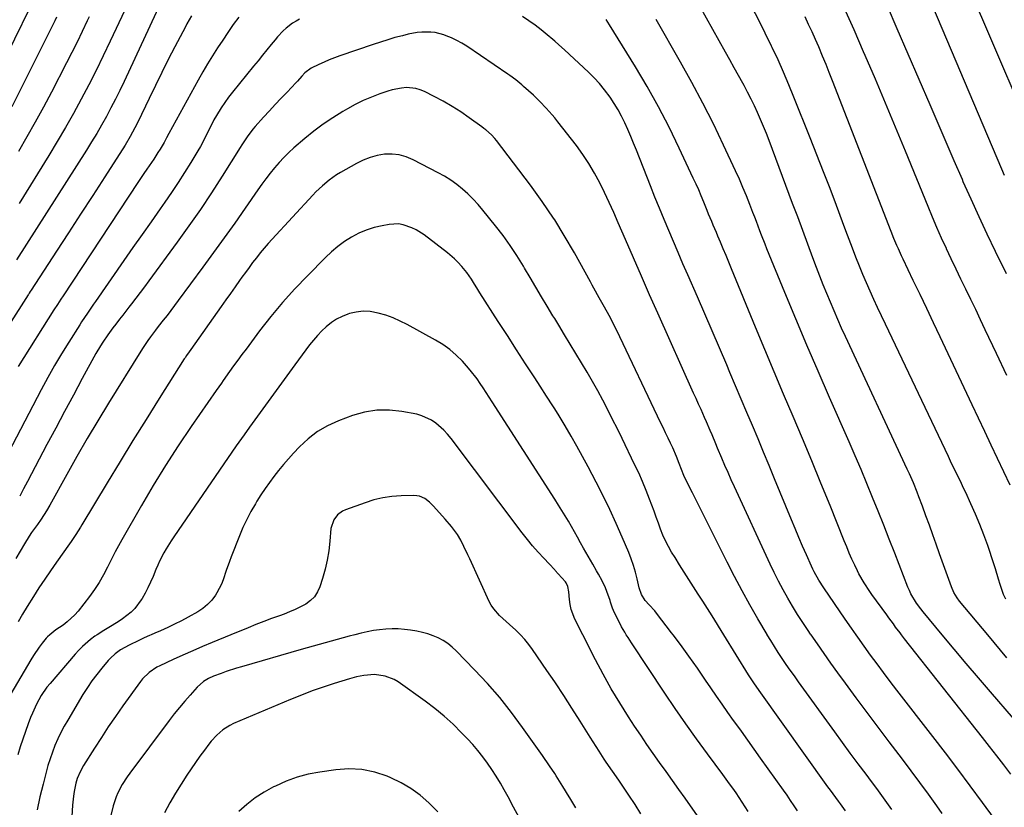
# Model space of a CAD drawing. Units: inches. Extents: x 1890287 to 1895531, y 464307 to 469608.
# Drawn here: x 1892666 to 1893113, y 466879 to 467236 of the extents above; entities that cross this region are included whole.
import ezdxf

# ---------------------------------------------------------------- set-up
doc = ezdxf.new("R2010")
doc.units = ezdxf.units.IN
doc.header["$MEASUREMENT"] = 0
doc.layers.add('7', color=7, linetype='Continuous')
doc.layers.add('8', color=7, linetype='Continuous')

msp = doc.modelspace()

# ---------------------------------------------------------------- linework, layer by layer
at = {"layer": '7', "color": 18}
for points in [[(1893114.6, 466946.67, 1958), (1893105.85, 466957.15, 1958), (1893093.08, 466972.45, 1958), (1893091.93, 466973.96, 1958), (1893090.48, 466976.39, 1958), (1893089.35, 466978.99, 1958), (1893084.02, 466993.91, 1958), (1893082.48, 466998.22, 1958), (1893080.93, 467002.53, 1958), (1893079.37, 467006.84, 1958), (1893077.82, 467011.14, 1958), (1893076.24, 467015.48, 1958), (1893074.65, 467019.73, 1958), (1893073.82, 467021.85, 1958), (1893072.1, 467026.06, 1958), (1893070.29, 467030.22, 1958), (1893069.34, 467032.29, 1958), (1893041.29, 467092.51, 1958), (1893039.51, 467096.37, 1958), (1893037.77, 467100.24, 1958), (1893036.08, 467104.14, 1958), (1893034.41, 467108.05, 1958), (1893032.8, 467111.97, 1958), (1893031.21, 467115.91, 1958), (1893029.67, 467119.87, 1958), (1893028.16, 467123.84, 1958), (1893026.51, 467128.24, 1958), (1893024.2, 467134.41, 1958), (1893021.89, 467140.59, 1958), (1893019.58, 467146.77, 1958), (1893017.27, 467152.94, 1958), (1893006.61, 467181.43, 1958), (1893005.38, 467184.63, 1958), (1893004.1, 467187.81, 1958), (1893002.76, 467190.96, 1958), (1893001.37, 467194.1, 1958), (1892999.92, 467197.2, 1958), (1892998.42, 467200.28, 1958), (1892996.85, 467203.33, 1958), (1892995.24, 467206.35, 1958), (1892994.65, 467207.41, 1958), (1892992.71, 467210.94, 1958), (1892990.76, 467214.47, 1958), (1892988.81, 467218, 1958), (1892986.85, 467221.52, 1958), (1892966.7, 467257.72, 1958)], [(1893113.56, 467165.57, 1968), (1893112.33, 467168.43, 1968), (1893074.54, 467257.34, 1968)], [(1892730.3, 467243.79, 1958), (1892713.68, 467208.23, 1958), (1892711.76, 467204.22, 1958), (1892709.8, 467200.23, 1958), (1892707.75, 467196.29, 1958), (1892705.66, 467192.37, 1958), (1892703.49, 467188.49, 1958), (1892701.26, 467184.64, 1958), (1892698.96, 467180.84, 1958), (1892696.61, 467177.07, 1958), (1892664.87, 467127.37, 1958)], [(1893114.52, 467074.83, 1964), (1893109.83, 467084.81, 1964), (1893104.78, 467095.55, 1964), (1893102.6, 467100.16, 1964), (1893100.41, 467104.76, 1964), (1893098.19, 467109.35, 1964), (1893095.95, 467113.94, 1964), (1893093.72, 467118.53, 1964), (1893091.5, 467123.12, 1964), (1893089.32, 467127.73, 1964), (1893087.16, 467132.35, 1964), (1893087.1, 467132.5, 1964), (1893084.95, 467137.22, 1964), (1893082.84, 467141.95, 1964), (1893080.8, 467146.71, 1964), (1893078.81, 467151.5, 1964), (1893068.48, 467176.7, 1964), (1893063.98, 467187.57, 1964), (1893059.45, 467198.43, 1964), (1893054.86, 467209.27, 1964), (1893050.24, 467220.09, 1964), (1893049.52, 467221.77, 1964), (1893045.15, 467231.7, 1964), (1893040.7, 467241.6, 1964)], [(1893114.47, 467120.91, 1966), (1893109.46, 467131.07, 1966), (1893105.66, 467138.93, 1966), (1893101.92, 467146.83, 1966), (1893098.31, 467154.79, 1966), (1893094.77, 467162.78, 1966), (1893094.36, 467163.72, 1966), (1893090.68, 467172.21, 1966), (1893087, 467180.7, 1966), (1893083.34, 467189.19, 1966), (1893079.67, 467197.69, 1966), (1893064.82, 467232.15, 1966), (1893060.3, 467242.44, 1966)], [(1892670.75, 467241.32, 1966), (1892650.09, 467199.58, 1966)], [(1892744.29, 467238.11, 1956), (1892742.22, 467234.34, 1956), (1892741.55, 467233.07, 1956), (1892736.78, 467223.99, 1956), (1892733.77, 467218.16, 1956), (1892730.8, 467212.31, 1956), (1892727.9, 467206.42, 1956), (1892725.05, 467200.52, 1956), (1892719.97, 467189.84, 1956), (1892718.64, 467187.16, 1956), (1892716.5, 467183.22, 1956), (1892714.17, 467179.39, 1956), (1892704.89, 467164.97, 1956), (1892699.43, 467156.51, 1956), (1892693.96, 467148.06, 1956), (1892688.48, 467139.62, 1956), (1892682.99, 467131.18, 1956), (1892671.47, 467113.52, 1956), (1892671.12, 467112.98, 1956), (1892670.59, 467112.18, 1956), (1892670.25, 467111.64, 1956), (1892670.07, 467111.37, 1956), (1892661.38, 467097.69, 1956)], [(1892683.04, 467237.39, 1964), (1892682.26, 467235.81, 1964), (1892662.68, 467196.79, 1964)], [(1892765.76, 467237.48, 1954), (1892763.28, 467234.03, 1954), (1892760.84, 467230.54, 1954), (1892758.46, 467227.02, 1954), (1892756.11, 467223.47, 1954), (1892753.83, 467219.88, 1954), (1892751.6, 467216.25, 1954), (1892749.45, 467212.58, 1954), (1892747.36, 467208.88, 1954), (1892733.97, 467184.68, 1954), (1892732.89, 467182.64, 1954), (1892731.83, 467180.6, 1954), (1892730.01, 467177.53, 1954), (1892729.08, 467176.02, 1954), (1892727.15, 467173.02, 1954), (1892726.16, 467171.54, 1954), (1892724.05, 467168.45, 1954), (1892722.69, 467166.43, 1954), (1892719.99, 467162.38, 1954), (1892686.06, 467111.01, 1954), (1892685, 467109.41, 1954), (1892683.41, 467107, 1954), (1892681.85, 467104.57, 1954), (1892665.64, 467078.95, 1954)], [(1892697.81, 467237.55, 1962), (1892696.96, 467235.73, 1962), (1892694.7, 467230.92, 1962), (1892692.39, 467226.14, 1962), (1892690.01, 467221.39, 1962), (1892687.59, 467216.66, 1962), (1892680.68, 467203.38, 1962), (1892677.07, 467196.58, 1962), (1892673.38, 467189.81, 1962), (1892669.59, 467183.11, 1962), (1892665.72, 467176.44, 1962)], [(1893112.67, 466868.48, 1952), (1893103.44, 466881.12, 1952), (1893097.9, 466888.64, 1952), (1893092.32, 466896.13, 1952), (1893086.67, 466903.58, 1952), (1893080.98, 466910.99, 1952), (1893064.66, 466932.08, 1952), (1893061.63, 466936.03, 1952), (1893058.62, 466939.99, 1952), (1893055.64, 466943.98, 1952), (1893052.68, 466947.98, 1952), (1893049.76, 466952, 1952), (1893046.87, 466956.05, 1952), (1893046.09, 466957.15, 1952), (1893044.01, 466960.13, 1952), (1893041.19, 466964.22, 1952), (1893031.47, 466978.46, 1952), (1893029.19, 466982.02, 1952), (1893027.12, 466985.71, 1952), (1893026.49, 466986.97, 1952), (1893025.9, 466988.25, 1952), (1893023.54, 466993.51, 1952), (1893021.81, 466997.44, 1952), (1893020.09, 467001.38, 1952), (1893018.42, 467005.33, 1952), (1893016.76, 467009.29, 1952), (1893009.11, 467027.89, 1952), (1893006.6, 467033.94, 1952), (1893004.09, 467039.99, 1952), (1893001.56, 467046.03, 1952), (1892999.01, 467052.06, 1952), (1892996.46, 467058.09, 1952), (1892993.9, 467064.12, 1952), (1892991.35, 467070.15, 1952), (1892988.79, 467076.18, 1952), (1892987.33, 467079.61, 1952), (1892984.03, 467087.34, 1952), (1892980.71, 467095.07, 1952), (1892977.37, 467102.79, 1952), (1892974.01, 467110.51, 1952), (1892969.62, 467120.57, 1952), (1892967.44, 467125.57, 1952), (1892965.28, 467130.58, 1952), (1892963.13, 467135.6, 1952), (1892960.99, 467140.62, 1952), (1892958.88, 467145.66, 1952), (1892956.8, 467150.7, 1952), (1892954.75, 467155.76, 1952), (1892952.74, 467160.83, 1952), (1892946.33, 467177.13, 1952), (1892945.08, 467180.24, 1952), (1892943.79, 467183.34, 1952), (1892942.45, 467186.42, 1952), (1892941.07, 467189.48, 1952), (1892939.59, 467192.48, 1952), (1892938, 467195.42, 1952), (1892936.25, 467198.28, 1952), (1892934.4, 467201.07, 1952), (1892931.88, 467204.45, 1952), (1892929.58, 467207.26, 1952), (1892927.11, 467209.92, 1952), (1892924.52, 467212.48, 1952), (1892913.65, 467222.6, 1952), (1892911.07, 467224.94, 1952), (1892909.23, 467226.56, 1952), (1892908.45, 467227.24, 1952), (1892905.78, 467229.48, 1952), (1892903.07, 467231.67, 1952), (1892900.3, 467233.79, 1952), (1892897.48, 467235.83, 1952), (1892894.59, 467237.78, 1952)], [(1893116.08, 467025.03, 1962), (1893113.23, 467031.12, 1962), (1893110.35, 467037.2, 1962), (1893107.47, 467043.28, 1962), (1893104.58, 467049.36, 1962), (1893101.7, 467055.44, 1962), (1893098.83, 467061.52, 1962), (1893084.23, 467092.39, 1962), (1893081.2, 467098.79, 1962), (1893078.17, 467105.18, 1962), (1893075.13, 467111.57, 1962), (1893072.08, 467117.96, 1962), (1893067.44, 467127.66, 1962), (1893066.72, 467129.2, 1962), (1893065.31, 467132.28, 1962), (1893064.63, 467133.84, 1962), (1893063.3, 467136.96, 1962), (1893062.04, 467140.11, 1962), (1893035.41, 467208.51, 1962), (1893033.93, 467212.25, 1962), (1893032.44, 467215.98, 1962), (1893030.9, 467219.7, 1962), (1893029.12, 467223.95, 1962), (1893027.63, 467227.37, 1962), (1893026.11, 467230.77, 1962), (1893024.54, 467234.15, 1962), (1893022.92, 467237.51, 1962)], [(1892793.36, 467236.53, 1952), (1892791.77, 467235.62, 1952), (1892790.23, 467234.65, 1952), (1892787.32, 467232.43, 1952), (1892785.96, 467231.2, 1952), (1892783.41, 467228.58, 1952), (1892782.23, 467227.19, 1952), (1892780.54, 467225.08, 1952), (1892778.54, 467222.6, 1952), (1892776.54, 467220.12, 1952), (1892774.54, 467217.64, 1952), (1892772.53, 467215.17, 1952), (1892762.93, 467203.39, 1952), (1892761.14, 467201.1, 1952), (1892759.43, 467198.75, 1952), (1892757.83, 467196.34, 1952), (1892755.63, 467192.76, 1952), (1892754.51, 467190.8, 1952), (1892752.41, 467186.79, 1952), (1892751.43, 467184.76, 1952), (1892749.42, 467180.71, 1952), (1892748.33, 467178.73, 1952), (1892747.19, 467176.77, 1952), (1892743.96, 467171.44, 1952), (1892741.13, 467166.87, 1952), (1892738.23, 467162.34, 1952), (1892735.24, 467157.87, 1952), (1892732.18, 467153.45, 1952), (1892730.11, 467150.5, 1952), (1892725.97, 467144.63, 1952), (1892721.85, 467138.76, 1952), (1892717.74, 467132.87, 1952), (1892713.63, 467126.98, 1952), (1892700.77, 467108.47, 1952), (1892699.85, 467107.14, 1952), (1892697.1, 467103.17, 1952), (1892694.41, 467099.15, 1952), (1892693.54, 467097.8, 1952), (1892688.58, 467089.98, 1952), (1892685.3, 467084.67, 1952), (1892682.12, 467079.31, 1952), (1892679.07, 467073.87, 1952), (1892676.11, 467068.38, 1952), (1892659.23, 467036.12, 1952)], [(1893116.44, 466893.9, 1954), (1893113.22, 466898.09, 1954), (1893109.98, 466902.26, 1954), (1893106.73, 466906.42, 1954), (1893103.47, 466910.57, 1954), (1893068.15, 466955.3, 1954), (1893066.71, 466957.15, 1954), (1893066.07, 466957.98, 1954), (1893064.03, 466960.69, 1954), (1893063.02, 466962.06, 1954), (1893061.02, 466964.8, 1954), (1893060.03, 466966.17, 1954), (1893053.3, 466975.5, 1954), (1893052.39, 466976.79, 1954), (1893049.74, 466980.7, 1954), (1893047.39, 466984.78, 1954), (1893046.7, 466986.19, 1954), (1893045.49, 466988.78, 1954), (1893044.24, 466991.51, 1954), (1893043.02, 466994.25, 1954), (1893041.85, 466997.02, 1954), (1893040.71, 466999.79, 1954), (1893034.27, 467015.79, 1954), (1893030.14, 467025.95, 1954), (1893025.98, 467036.08, 1954), (1893021.74, 467046.19, 1954), (1893017.46, 467056.28, 1954), (1893013.17, 467066.36, 1954), (1893008.91, 467076.45, 1954), (1893004.68, 467086.57, 1954), (1893000.49, 467096.69, 1954), (1892989.59, 467123.17, 1954), (1892988.33, 467126.2, 1954), (1892987.07, 467129.23, 1954), (1892985.8, 467132.26, 1954), (1892984.53, 467135.28, 1954), (1892983.39, 467137.98, 1954), (1892982.68, 467139.65, 1954), (1892981.26, 467143.01, 1954), (1892980.55, 467144.68, 1954), (1892979.15, 467148.04, 1954), (1892978.46, 467149.72, 1954), (1892976.92, 467153.54, 1954), (1892975.79, 467156.28, 1954), (1892974.63, 467159.01, 1954), (1892973.42, 467161.72, 1954), (1892972.18, 467164.42, 1954), (1892965.8, 467178.05, 1954), (1892961.19, 467187.46, 1954), (1892956.37, 467196.77, 1954), (1892951.23, 467205.9, 1954), (1892945.89, 467214.92, 1954), (1892934.17, 467233.98, 1954), (1892932.63, 467236.33, 1954)], [(1893117.62, 466919.16, 1956), (1893107.2, 466931.21, 1956), (1893101.67, 466937.65, 1956), (1893096.16, 466944.11, 1956), (1893090.69, 466950.6, 1956), (1893085.25, 466957.12, 1956), (1893085.22, 466957.15, 1956), (1893076.5, 466967.65, 1956), (1893075.48, 466968.93, 1956), (1893073.53, 466971.57, 1956), (1893070.98, 466975.77, 1956), (1893070.28, 466977.24, 1956), (1893069.64, 466978.75, 1956), (1893063.63, 466994.16, 1956), (1893061.14, 467000.51, 1956), (1893058.64, 467006.85, 1956), (1893056.12, 467013.19, 1956), (1893053.58, 467019.52, 1956), (1893051.01, 467025.84, 1956), (1893048.39, 467032.13, 1956), (1893045.7, 467038.4, 1956), (1893042.98, 467044.65, 1956), (1893034.01, 467064.9, 1956), (1893028.83, 467076.74, 1956), (1893023.71, 467088.62, 1956), (1893018.7, 467100.53, 1956), (1893013.75, 467112.48, 1956), (1893005.63, 467132.33, 1956), (1893004.81, 467134.37, 1956), (1893003.19, 467138.48, 1956), (1893002.41, 467140.54, 1956), (1893000.84, 467144.67, 1956), (1893000.06, 467146.73, 1956), (1892999.27, 467148.79, 1956), (1892997.86, 467152.43, 1956), (1892996.33, 467156.29, 1956), (1892994.74, 467160.13, 1956), (1892993.08, 467163.93, 1956), (1892991.36, 467167.72, 1956), (1892985.9, 467179.41, 1956), (1892981.3, 467188.96, 1956), (1892976.54, 467198.43, 1956), (1892971.54, 467207.77, 1956), (1892966.38, 467217.04, 1956), (1892955.33, 467236.34, 1956)], [(1893062.3, 466877.84, 1948), (1893060.07, 466881.05, 1948), (1893057.81, 466884.25, 1948), (1893055.51, 466887.41, 1948), (1893053.17, 466890.55, 1948), (1893050.65, 466893.88, 1948), (1893047.05, 466898.67, 1948), (1893043.47, 466903.49, 1948), (1893039.92, 466908.32, 1948), (1893036.39, 466913.17, 1948), (1893019.97, 466935.85, 1948), (1893018.09, 466938.47, 1948), (1893016.22, 466941.1, 1948), (1893014.38, 466943.75, 1948), (1893012.56, 466946.4, 1948), (1893010.77, 466949.08, 1948), (1893009.02, 466951.79, 1948), (1893007.32, 466954.53, 1948), (1893005.75, 466957.15, 1948), (1893005.67, 466957.29, 1948), (1893001.53, 466964.37, 1948), (1892997.9, 466970.72, 1948), (1892994.35, 466977.12, 1948), (1892990.92, 466983.58, 1948), (1892987.57, 466990.09, 1948), (1892971.77, 467021.56, 1948), (1892969.6, 467025.91, 1948), (1892967.91, 467029.4, 1948), (1892966.81, 467032.1, 1948), (1892965.81, 467034.85, 1948), (1892964.61, 467038, 1948), (1892962.86, 467041.97, 1948), (1892961.84, 467044.08, 1948), (1892960.71, 467046.44, 1948), (1892959.57, 467048.81, 1948), (1892958.44, 467051.17, 1948), (1892957.31, 467053.54, 1948), (1892937.42, 467095.25, 1948), (1892936.31, 467097.53, 1948), (1892935.16, 467099.8, 1948), (1892933.97, 467102.04, 1948), (1892931.86, 467105.82, 1948), (1892929.44, 467110.11, 1948), (1892927.04, 467114.41, 1948), (1892926.25, 467115.85, 1948), (1892925.46, 467117.28, 1948), (1892918.18, 467130.49, 1948), (1892913.58, 467138.42, 1948), (1892909.23, 467145.45, 1948), (1892908.76, 467146.21, 1948), (1892903.59, 467153.77, 1948), (1892898.2, 467161.18, 1948), (1892882.75, 467181.46, 1948), (1892882.04, 467182.34, 1948), (1892880.51, 467184.01, 1948), (1892877.96, 467186.28, 1948), (1892877.06, 467186.98, 1948), (1892876.15, 467187.66, 1948), (1892870.37, 467191.82, 1948), (1892866.54, 467194.44, 1948), (1892862.65, 467196.93, 1948), (1892858.64, 467199.24, 1948), (1892854.56, 467201.44, 1948), (1892850.18, 467203.65, 1948), (1892848.2, 467204.48, 1948), (1892846.16, 467205.09, 1948), (1892841.91, 467205.46, 1948), (1892839.74, 467205.28, 1948), (1892835.49, 467204.47, 1948), (1892833.41, 467203.85, 1948), (1892829.84, 467202.6, 1948), (1892826.04, 467201.15, 1948), (1892822.3, 467199.56, 1948), (1892818.66, 467197.76, 1948), (1892815.09, 467195.82, 1948), (1892812.97, 467194.59, 1948), (1892808.47, 467191.8, 1948), (1892804.09, 467188.86, 1948), (1892799.87, 467185.68, 1948), (1892795.77, 467182.34, 1948), (1892790.85, 467178.1, 1948), (1892788.51, 467175.98, 1948), (1892786.25, 467173.79, 1948), (1892784.11, 467171.48, 1948), (1892782.04, 467169.09, 1948), (1892780.06, 467166.63, 1948), (1892778.12, 467164.13, 1948), (1892776.25, 467161.59, 1948), (1892774.41, 467159.02, 1948), (1892768.64, 467150.71, 1948), (1892763.92, 467143.98, 1948), (1892759.16, 467137.28, 1948), (1892754.35, 467130.63, 1948), (1892749.49, 467124, 1948), (1892738.29, 467108.86, 1948), (1892736.6, 467106.6, 1948), (1892734.91, 467104.35, 1948), (1892733.19, 467102.12, 1948), (1892731.46, 467099.9, 1948), (1892729.19, 467096.99, 1948), (1892728.01, 467095.44, 1948), (1892725.68, 467092.32, 1948), (1892724.55, 467090.73, 1948), (1892722.38, 467087.5, 1948), (1892721.33, 467085.86, 1948), (1892706.69, 467062.27, 1948), (1892701.79, 467054.25, 1948), (1892696.98, 467046.18, 1948), (1892692.29, 467038.04, 1948), (1892687.67, 467029.85, 1948), (1892680.03, 467016.03, 1948), (1892678.53, 467013.42, 1948), (1892676.1, 467009.62, 1948), (1892674.37, 467007.16, 1948), (1892671.7, 467003.53, 1948), (1892670.55, 467001.89, 1948), (1892668.42, 466998.49, 1948), (1892664.48, 466991.82, 1948)], [(1893041.34, 466877.24, 1946), (1893039.05, 466880.45, 1946), (1893038.18, 466881.63, 1946), (1893035.74, 466884.92, 1946), (1893034.54, 466886.58, 1946), (1893033.34, 466888.24, 1946), (1893002.08, 466931.84, 1946), (1892999.62, 466935.37, 1946), (1892997.85, 466938.06, 1946), (1892997.27, 466938.97, 1946), (1892986.02, 466957.15, 1946), (1892980.72, 466965.71, 1946), (1892978.64, 466969.04, 1946), (1892976.54, 466972.36, 1946), (1892974.42, 466975.66, 1946), (1892972.28, 466978.95, 1946), (1892970.14, 466982.24, 1946), (1892968.03, 466985.54, 1946), (1892965.94, 466988.86, 1946), (1892963.88, 466992.2, 1946), (1892962.33, 466994.72, 1946), (1892960.9, 466997.23, 1946), (1892959.57, 466999.79, 1946), (1892958.4, 467002.43, 1946), (1892957.34, 467005.12, 1946), (1892956.35, 467007.85, 1946), (1892955.36, 467010.58, 1946), (1892954.36, 467013.3, 1946), (1892953.35, 467016.02, 1946), (1892952.36, 467018.67, 1946), (1892950.8, 467022.69, 1946), (1892949.15, 467026.67, 1946), (1892947.39, 467030.61, 1946), (1892945.55, 467034.51, 1946), (1892939.85, 467046.18, 1946), (1892937.69, 467050.55, 1946), (1892935.5, 467054.92, 1946), (1892933.29, 467059.26, 1946), (1892931.05, 467063.6, 1946), (1892928.75, 467067.9, 1946), (1892926.39, 467072.17, 1946), (1892923.95, 467076.39, 1946), (1892921.44, 467080.57, 1946), (1892916.28, 467089, 1946), (1892913.66, 467093.3, 1946), (1892911.05, 467097.61, 1946), (1892909.23, 467100.63, 1946), (1892908.45, 467101.93, 1946), (1892905.85, 467106.25, 1946), (1892903.27, 467110.58, 1946), (1892900.7, 467114.91, 1946), (1892898.13, 467119.24, 1946), (1892895.57, 467123.58, 1946), (1892895.03, 467124.49, 1946), (1892892.1, 467129.22, 1946), (1892889.04, 467133.85, 1946), (1892885.79, 467138.35, 1946), (1892882.39, 467142.76, 1946), (1892876.65, 467149.89, 1946), (1892874.48, 467152.43, 1946), (1892872.22, 467154.89, 1946), (1892869.83, 467157.21, 1946), (1892867.35, 467159.45, 1946), (1892864.74, 467161.52, 1946), (1892862.04, 467163.47, 1946), (1892859.22, 467165.23, 1946), (1892856.31, 467166.86, 1946), (1892844.98, 467172.72, 1946), (1892841.86, 467174, 1946), (1892838.67, 467174.9, 1946), (1892835.37, 467175.24, 1946), (1892832, 467175.2, 1946), (1892828.64, 467174.64, 1946), (1892825.37, 467173.81, 1946), (1892822.23, 467172.57, 1946), (1892819.17, 467171.06, 1946), (1892811.94, 467166.89, 1946), (1892810.2, 467165.83, 1946), (1892806.86, 467163.5, 1946), (1892803.72, 467160.91, 1946), (1892800.76, 467158.11, 1946), (1892799.35, 467156.64, 1946), (1892780.92, 467136.72, 1946), (1892779.07, 467134.67, 1946), (1892777.25, 467132.58, 1946), (1892775.49, 467130.44, 1946), (1892773.77, 467128.28, 1946), (1892772.08, 467126.07, 1946), (1892770.42, 467123.86, 1946), (1892768.78, 467121.63, 1946), (1892767.16, 467119.38, 1946), (1892766.17, 467117.98, 1946), (1892764.07, 467115.03, 1946), (1892761.97, 467112.07, 1946), (1892759.87, 467109.12, 1946), (1892757.77, 467106.16, 1946), (1892743.94, 467086.65, 1946), (1892743.2, 467085.58, 1946), (1892742.11, 467083.96, 1946), (1892741.4, 467082.87, 1946), (1892741.05, 467082.32, 1946), (1892729.69, 467064.41, 1946), (1892723.7, 467054.88, 1946), (1892717.74, 467045.33, 1946), (1892711.86, 467035.74, 1946), (1892706.01, 467026.13, 1946), (1892694.54, 467007.13, 1946), (1892693.87, 467006.02, 1946), (1892691.83, 467002.69, 1946), (1892689.69, 466999.43, 1946), (1892688.95, 466998.37, 1946), (1892682.98, 466990.08, 1946), (1892680.28, 466986.25, 1946), (1892677.63, 466982.38, 1946), (1892675.05, 466978.47, 1946), (1892672.52, 466974.52, 1946), (1892669.69, 466970, 1946), (1892667.6, 466966.54, 1946), (1892665.63, 466963.01, 1946)], [(1893019.49, 466877.22, 1944), (1893017.93, 466879.62, 1944), (1893016.34, 466882, 1944), (1893014.73, 466884.36, 1944), (1893013.09, 466886.71, 1944), (1893002.76, 466901.22, 1944), (1892999.85, 466905.3, 1944), (1892996.94, 466909.37, 1944), (1892994.01, 466913.43, 1944), (1892991.07, 466917.48, 1944), (1892990.49, 466918.28, 1944), (1892987.85, 466921.94, 1944), (1892985.24, 466925.63, 1944), (1892982.66, 466929.34, 1944), (1892980.12, 466933.07, 1944), (1892977.77, 466936.55, 1944), (1892974.02, 466942.01, 1944), (1892970.21, 466947.41, 1944), (1892966.3, 466952.75, 1944), (1892963, 466957.15, 1944), (1892962.33, 466958.05, 1944), (1892955.48, 466967.03, 1944), (1892954.67, 466968.03, 1944), (1892952.06, 466970.83, 1944), (1892950.32, 466972.7, 1944), (1892948.6, 466975.45, 1944), (1892947.54, 466978.51, 1944), (1892946.65, 466982.53, 1944), (1892945.88, 466985.58, 1944), (1892945.01, 466988.59, 1944), (1892943.97, 466991.56, 1944), (1892942.83, 466994.48, 1944), (1892939.91, 467001.4, 1944), (1892937.14, 467007.73, 1944), (1892934.27, 467014, 1944), (1892931.24, 467020.2, 1944), (1892928.11, 467026.35, 1944), (1892924.45, 467033.32, 1944), (1892921.92, 467038.02, 1944), (1892919.35, 467042.69, 1944), (1892916.7, 467047.32, 1944), (1892914, 467051.92, 1944), (1892911.23, 467056.48, 1944), (1892909.23, 467059.72, 1944), (1892908.42, 467061.01, 1944), (1892905.56, 467065.51, 1944), (1892902.66, 467069.99, 1944), (1892900.17, 467073.79, 1944), (1892896, 467080.16, 1944), (1892891.85, 467086.54, 1944), (1892887.73, 467092.93, 1944), (1892883.62, 467099.34, 1944), (1892875.31, 467112.33, 1944), (1892874.33, 467113.87, 1944), (1892872.36, 467116.96, 1944), (1892871.38, 467118.5, 1944), (1892869.31, 467121.51, 1944), (1892867.01, 467124.34, 1944), (1892865.2, 467126.31, 1944), (1892863.7, 467127.79, 1944), (1892860.49, 467130.51, 1944), (1892849.93, 467138.61, 1944), (1892846.35, 467140.95, 1944), (1892844.43, 467141.88, 1944), (1892840.4, 467143.26, 1944), (1892838.34, 467143.59, 1944), (1892834.14, 467143.39, 1944), (1892830.84, 467142.79, 1944), (1892827.21, 467141.93, 1944), (1892823.67, 467140.82, 1944), (1892820.27, 467139.34, 1944), (1892816.96, 467137.61, 1944), (1892813.81, 467135.58, 1944), (1892810.78, 467133.39, 1944), (1892807.92, 467130.99, 1944), (1892805.18, 467128.43, 1944), (1892796.92, 467120.12, 1944), (1892791.19, 467114.12, 1944), (1892785.64, 467107.96, 1944), (1892780.35, 467101.58, 1944), (1892775.24, 467095.05, 1944), (1892769.08, 467086.84, 1944), (1892767.19, 467084.29, 1944), (1892765.31, 467081.73, 1944), (1892763.44, 467079.16, 1944), (1892761.59, 467076.58, 1944), (1892758.7, 467072.54, 1944), (1892757.9, 467071.42, 1944), (1892756.69, 467069.74, 1944), (1892755.49, 467068.05, 1944), (1892744.19, 467051.7, 1944), (1892738.27, 467042.89, 1944), (1892732.49, 467033.98, 1944), (1892726.95, 467024.93, 1944), (1892721.55, 467015.78, 1944), (1892712.63, 467000.2, 1944), (1892711.15, 466997.54, 1944), (1892709.7, 466994.87, 1944), (1892708.32, 466992.16, 1944), (1892706.97, 466989.43, 1944), (1892706.2, 466987.83, 1944), (1892704.39, 466984.35, 1944), (1892702.44, 466980.96, 1944), (1892700.27, 466977.71, 1944), (1892697.96, 466974.54, 1944), (1892692.83, 466967.95, 1944), (1892691.29, 466966.16, 1944), (1892687.85, 466962.97, 1944), (1892685.96, 466961.56, 1944), (1892682.69, 466959.37, 1944), (1892679.96, 466957.15, 1944), (1892678.9, 466956.29, 1944), (1892678.37, 466955.67, 1944), (1892676.54, 466953.34, 1944), (1892675.15, 466951.51, 1944), (1892672.56, 466947.72, 1944), (1892671.36, 466945.77, 1944), (1892659.29, 466925.26, 1944)], [(1892997.07, 466876.96, 1942), (1892995.74, 466879.12, 1942), (1892994.39, 466881.26, 1942), (1892992.99, 466883.37, 1942), (1892991.57, 466885.46, 1942), (1892990.11, 466887.54, 1942), (1892988.65, 466889.6, 1942), (1892987.16, 466891.65, 1942), (1892985.66, 466893.69, 1942), (1892978.61, 466903.16, 1942), (1892973.63, 466909.97, 1942), (1892968.73, 466916.83, 1942), (1892963.93, 466923.76, 1942), (1892959.2, 466930.74, 1942), (1892944.08, 466953.45, 1942), (1892942.53, 466955.86, 1942), (1892941.75, 466957.15, 1942), (1892941.04, 466958.31, 1942), (1892939.64, 466960.8, 1942), (1892938.29, 466963.33, 1942), (1892936.35, 466967.11, 1942), (1892935.5, 466969.17, 1942), (1892934.64, 466972.02, 1942), (1892934.39, 466972.72, 1942), (1892932.92, 466976.82, 1942), (1892932.29, 466978.44, 1942), (1892930.82, 466981.59, 1942), (1892929.11, 466984.63, 1942), (1892928.24, 466986.14, 1942), (1892926.52, 466989.18, 1942), (1892922.38, 466996.48, 1942), (1892920.99, 466998.93, 1942), (1892919.61, 467001.39, 1942), (1892918.22, 467003.85, 1942), (1892916.84, 467006.3, 1942), (1892915.43, 467008.75, 1942), (1892914, 467011.18, 1942), (1892912.52, 467013.58, 1942), (1892911.02, 467015.96, 1942), (1892909.23, 467018.75, 1942), (1892880.86, 467062.88, 1942), (1892879.5, 467064.98, 1942), (1892878.14, 467067.08, 1942), (1892876.77, 467069.18, 1942), (1892875.39, 467071.27, 1942), (1892873.97, 467073.33, 1942), (1892870.9, 467077.27, 1942), (1892869.26, 467079.15, 1942), (1892867.33, 467081.27, 1942), (1892864.55, 467084.03, 1942), (1892861.61, 467086.58, 1942), (1892858.44, 467088.83, 1942), (1892855.11, 467090.88, 1942), (1892842.25, 467097.94, 1942), (1892839.08, 467099.52, 1942), (1892835.84, 467100.95, 1942), (1892832.51, 467102.13, 1942), (1892829.11, 467103.15, 1942), (1892825.39, 467103.83, 1942), (1892822.25, 467104.01, 1942), (1892819.14, 467103.64, 1942), (1892816.03, 467102.92, 1942), (1892815.27, 467102.67, 1942), (1892812.65, 467101.62, 1942), (1892810.14, 467100.37, 1942), (1892807.81, 467098.81, 1942), (1892805.52, 467096.97, 1942), (1892803.5, 467095.03, 1942), (1892801.56, 467093.02, 1942), (1892799.72, 467090.91, 1942), (1892797.96, 467088.73, 1942), (1892796.27, 467086.49, 1942), (1892794.59, 467084.25, 1942), (1892792.92, 467081.99, 1942), (1892791.26, 467079.72, 1942), (1892774.33, 467056.36, 1942), (1892771.88, 467053, 1942), (1892770.66, 467051.32, 1942), (1892768.21, 467047.96, 1942), (1892765.8, 467044.56, 1942), (1892764.61, 467042.85, 1942), (1892736.28, 467001.55, 1942), (1892735.11, 466999.79, 1942), (1892732.87, 466996.19, 1942), (1892731.81, 466994.36, 1942), (1892729.84, 466990.61, 1942), (1892728.96, 466988.69, 1942), (1892728.11, 466986.74, 1942), (1892726.83, 466983.62, 1942), (1892725.7, 466981.05, 1942), (1892724.51, 466978.51, 1942), (1892723.2, 466976.02, 1942), (1892721.83, 466973.58, 1942), (1892721.49, 466972.99, 1942), (1892718.61, 466969.06, 1942), (1892716.88, 466967.36, 1942), (1892713, 466964.35, 1942), (1892710.96, 466962.97, 1942), (1892706.72, 466960.44, 1942), (1892704.56, 466959.18, 1942), (1892701.46, 466957.15, 1942), (1892700.47, 466956.51, 1942), (1892698.5, 466955.07, 1942), (1892694.78, 466951.92, 1942), (1892693.07, 466950.19, 1942), (1892691.42, 466948.38, 1942), (1892680.07, 466935.11, 1942), (1892678.66, 466933.36, 1942), (1892676.11, 466929.68, 1942), (1892673.93, 466925.74, 1942), (1892672.06, 466921.66, 1942), (1892671.23, 466919.57, 1942), (1892670.21, 466916.82, 1942), (1892668.94, 466913.33, 1942), (1892667.71, 466909.82, 1942), (1892666.54, 466906.3, 1942), (1892665.4, 466902.76, 1942)], [(1892948.41, 466875.98, 1938), (1892945.71, 466880.17, 1938), (1892942.96, 466884.33, 1938), (1892939.23, 466889.84, 1938), (1892938.29, 466891.21, 1938), (1892935.44, 466895.29, 1938), (1892932.62, 466899.38, 1938), (1892931.7, 466900.76, 1938), (1892929.39, 466904.29, 1938), (1892928.03, 466906.4, 1938), (1892926.69, 466908.52, 1938), (1892925.35, 466910.64, 1938), (1892920.74, 466918.03, 1938), (1892917.07, 466923.83, 1938), (1892913.35, 466929.59, 1938), (1892909.54, 466935.3, 1938), (1892909.23, 466935.77, 1938), (1892905.69, 466940.98, 1938), (1892899.18, 466950.44, 1938), (1892897.45, 466952.79, 1938), (1892895.61, 466955.06, 1938), (1892893.68, 466957.15, 1938), (1892893.64, 466957.2, 1938), (1892891.56, 466959.26, 1938), (1892888.75, 466961.87, 1938), (1892885.74, 466964.59, 1938), (1892884.23, 466965.95, 1938), (1892881.53, 466968.89, 1938), (1892880.44, 466970.56, 1938), (1892879.49, 466972.33, 1938), (1892870.63, 466991.64, 1938), (1892869.77, 466993.52, 1938), (1892867.99, 466997.24, 1938), (1892866.57, 467000.12, 1938), (1892865.11, 467002.7, 1938), (1892862.42, 467006.27, 1938), (1892859.5, 467009.66, 1938), (1892854.26, 467015.54, 1938), (1892852.36, 467017.4, 1938), (1892850.22, 467018.98, 1938), (1892847.85, 467020.04, 1938), (1892846.59, 467020.27, 1938), (1892845.28, 467020.35, 1938), (1892839.53, 467020.21, 1938), (1892835.35, 467019.89, 1938), (1892831.23, 467019.31, 1938), (1892827.18, 467018.34, 1938), (1892823.18, 467017.09, 1938), (1892814.2, 467013.81, 1938), (1892812.91, 467013.21, 1938), (1892810.64, 467011.57, 1938), (1892808.89, 467009.33, 1938), (1892807.62, 467005.32, 1938), (1892807.15, 466999.6, 1938), (1892806.64, 466995.32, 1938), (1892805.95, 466991.07, 1938), (1892804.96, 466986.88, 1938), (1892803.79, 466982.73, 1938), (1892802.59, 466979, 1938), (1892801.51, 466976.6, 1938), (1892800.13, 466974.45, 1938), (1892798.31, 466972.65, 1938), (1892796.2, 466971.09, 1938), (1892793.8, 466969.8, 1938), (1892791.36, 466968.6, 1938), (1892788.86, 466967.54, 1938), (1892786.33, 466966.56, 1938), (1892784.25, 466965.83, 1938), (1892780.66, 466964.52, 1938), (1892777.08, 466963.18, 1938), (1892773.51, 466961.79, 1938), (1892769.97, 466960.36, 1938), (1892762.16, 466957.15, 1938), (1892753.76, 466953.7, 1938), (1892749.3, 466951.83, 1938), (1892744.86, 466949.92, 1938), (1892740.44, 466947.95, 1938), (1892736.04, 466945.94, 1938), (1892729.86, 466943.06, 1938), (1892728.59, 466942.41, 1938), (1892725.03, 466940.09, 1938), (1892722, 466937.12, 1938), (1892721.12, 466936, 1938), (1892713.11, 466924.85, 1938), (1892709.79, 466920.15, 1938), (1892706.54, 466915.41, 1938), (1892703.37, 466910.61, 1938), (1892700.26, 466905.76, 1938), (1892695.3, 466897.88, 1938), (1892693.7, 466895.01, 1938), (1892692.44, 466891.97, 1938), (1892691.85, 466889.87, 1938), (1892691.02, 466886, 1938), (1892690.68, 466883.99, 1938), (1892690.27, 466879.92, 1938), (1892689.66, 466869.6, 1938)], [(1892918.78, 466878.6, 1936), (1892916.06, 466883.25, 1936), (1892915.85, 466883.61, 1936), (1892912.93, 466888.39, 1936), (1892909.94, 466893.11, 1936), (1892909.23, 466894.18, 1936), (1892906.84, 466897.77, 1936), (1892903.66, 466902.37, 1936), (1892894.67, 466915.11, 1936), (1892889.58, 466921.96, 1936), (1892884.29, 466928.64, 1936), (1892878.69, 466935.06, 1936), (1892872.88, 466941.31, 1936), (1892864.52, 466949.88, 1936), (1892862.65, 466951.6, 1936), (1892860.68, 466953.17, 1936), (1892858.56, 466954.53, 1936), (1892856.33, 466955.73, 1936), (1892853.99, 466956.73, 1936), (1892852.8, 466957.15, 1936), (1892851.6, 466957.58, 1936), (1892849.15, 466958.24, 1936), (1892846.66, 466958.76, 1936), (1892843.83, 466959.23, 1936), (1892841.02, 466959.6, 1936), (1892838.2, 466959.83, 1936), (1892835.37, 466959.86, 1936), (1892832.54, 466959.76, 1936), (1892829.71, 466959.48, 1936), (1892826.9, 466959.09, 1936), (1892824.12, 466958.55, 1936), (1892821.35, 466957.91, 1936), (1892818.48, 466957.15, 1936), (1892815.92, 466956.48, 1936), (1892810.46, 466955.03, 1936), (1892805, 466953.55, 1936), (1892799.56, 466952.04, 1936), (1892794.12, 466950.49, 1936), (1892767.02, 466942.69, 1936), (1892764.68, 466941.98, 1936), (1892760.02, 466940.47, 1936), (1892757.71, 466939.65, 1936), (1892754.34, 466938.39, 1936), (1892752.02, 466937.27, 1936), (1892749.83, 466935.92, 1936), (1892746.94, 466933.38, 1936), (1892743.67, 466929.8, 1936), (1892741.21, 466927.01, 1936), (1892738.8, 466924.18, 1936), (1892736.48, 466921.28, 1936), (1892734.21, 466918.34, 1936), (1892716.34, 466894.38, 1936), (1892715.12, 466892.68, 1936), (1892712.86, 466889.16, 1936), (1892710.89, 466885.47, 1936), (1892710.06, 466883.57, 1936), (1892708.79, 466879.6, 1936), (1892706.59, 466870.83, 1936)], [(1892893.07, 466874.23, 1934), (1892890.6, 466878.91, 1934), (1892888.08, 466883.57, 1934), (1892886.33, 466886.78, 1934), (1892884.55, 466889.9, 1934), (1892882.7, 466892.97, 1934), (1892880.75, 466895.97, 1934), (1892878.72, 466898.93, 1934), (1892876.59, 466901.81, 1934), (1892874.36, 466904.62, 1934), (1892872.02, 466907.33, 1934), (1892869.6, 466909.97, 1934), (1892866.99, 466912.7, 1934), (1892863.1, 466916.54, 1934), (1892859.07, 466920.23, 1934), (1892854.84, 466923.68, 1934), (1892850.48, 466926.97, 1934), (1892838.14, 466935.74, 1934), (1892836.28, 466936.86, 1934), (1892832.29, 466938.42, 1934), (1892827.45, 466939.13, 1934), (1892822.49, 466938.76, 1934), (1892819.21, 466938.02, 1934), (1892815.98, 466937.12, 1934), (1892809.11, 466935.03, 1934), (1892804.1, 466933.41, 1934), (1892799.12, 466931.69, 1934), (1892794.2, 466929.81, 1934), (1892789.32, 466927.83, 1934), (1892763.37, 466916.84, 1934), (1892761.7, 466916.03, 1934), (1892758.59, 466914.07, 1934), (1892755.8, 466911.63, 1934), (1892753.28, 466908.91, 1934), (1892752.11, 466907.46, 1934), (1892750.15, 466904.88, 1934), (1892748.08, 466902.08, 1934), (1892746.06, 466899.24, 1934), (1892744.12, 466896.36, 1934), (1892742.22, 466893.44, 1934), (1892737.05, 466885.25, 1934), (1892734.43, 466880.84, 1934), (1892731.99, 466876.33, 1934)], [(1892856.1, 466876.87, 1932), (1892852.71, 466880.33, 1932), (1892852.11, 466880.92, 1932), (1892848.15, 466884.32, 1932), (1892843.97, 466887.41, 1932), (1892839.48, 466890.01, 1932), (1892834.78, 466892.29, 1932), (1892833.21, 466892.94, 1932), (1892827.5, 466894.8, 1932), (1892821.7, 466896.02, 1932), (1892815.79, 466896.29, 1932), (1892809.79, 466895.92, 1932), (1892802.56, 466894.89, 1932), (1892797.35, 466893.88, 1932), (1892792.23, 466892.53, 1932), (1892787.27, 466890.7, 1932), (1892782.42, 466888.53, 1932), (1892781.59, 466888.11, 1932), (1892777.35, 466885.73, 1932), (1892773.26, 466883.13, 1932), (1892769.42, 466880.18, 1932), (1892765.73, 466877.01, 1932)]]:
    msp.add_polyline3d(points, dxfattribs=at)
at = {"layer": '8', "color": 18}
for points in [[(1893133.42, 467166.84, 1970), (1893096.71, 467252.5, 1970)], [(1893114.17, 466973.29, 1960), (1893113.1, 466975.47, 1960), (1893111.46, 466980.04, 1960), (1893110.78, 466982.38, 1960), (1893109.35, 466987.06, 1960), (1893108.6, 466989.39, 1960), (1893105.85, 466997.7, 1960), (1893104.16, 467002.5, 1960), (1893102.36, 467007.25, 1960), (1893100.38, 467011.94, 1960), (1893098.28, 467016.58, 1960), (1893095.86, 467021.7, 1960), (1893094.89, 467023.74, 1960), (1893093.91, 467025.78, 1960), (1893091.96, 467029.86, 1960), (1893090.98, 467031.89, 1960), (1893089.03, 467035.96, 1960), (1893088.05, 467038, 1960), (1893059.38, 467098.17, 1960), (1893057.62, 467101.89, 1960), (1893055.89, 467105.62, 1960), (1893054.18, 467109.35, 1960), (1893052.49, 467113.1, 1960), (1893050.85, 467116.87, 1960), (1893049.23, 467120.65, 1960), (1893047.67, 467124.45, 1960), (1893046.03, 467128.56, 1960), (1893044.48, 467132.54, 1960), (1893042.94, 467136.53, 1960), (1893041.43, 467140.52, 1960), (1893039.93, 467144.52, 1960), (1893037.16, 467151.93, 1960), (1893034.26, 467159.63, 1960), (1893031.32, 467167.31, 1960), (1893028.32, 467174.97, 1960), (1893025.29, 467182.62, 1960), (1893017.9, 467201.11, 1960), (1893015.56, 467206.79, 1960), (1893013.16, 467212.44, 1960), (1893010.65, 467218.04, 1960), (1893008.06, 467223.61, 1960), (1893007.73, 467224.31, 1960), (1893004.88, 467230.19, 1960), (1893001.97, 467236.03, 1960), (1892998.97, 467241.82, 1960)], [(1892714.01, 467240.67, 1960), (1892707.41, 467226.51, 1960), (1892704.25, 467219.86, 1960), (1892701.01, 467213.24, 1960), (1892697.66, 467206.68, 1960), (1892694.24, 467200.16, 1960), (1892690.71, 467193.7, 1960), (1892687.1, 467187.29, 1960), (1892683.37, 467180.94, 1960), (1892679.56, 467174.64, 1960), (1892666.12, 467152.86, 1960)], [(1893085.17, 466876.05, 1950), (1893082.74, 466879.49, 1950), (1893078.92, 466884.85, 1950), (1893075.05, 466890.18, 1950), (1893071.12, 466895.46, 1950), (1893067.15, 466900.72, 1950), (1893061.1, 466908.63, 1950), (1893056.09, 466915.23, 1950), (1893051.11, 466921.85, 1950), (1893046.18, 466928.5, 1950), (1893041.27, 466935.17, 1950), (1893037.84, 466939.88, 1950), (1893034.7, 466944.23, 1950), (1893031.58, 466948.6, 1950), (1893028.51, 466953, 1950), (1893025.65, 466957.15, 1950), (1893025.47, 466957.42, 1950), (1893024.33, 466959.09, 1950), (1893021.91, 466962.71, 1950), (1893019.56, 466966.37, 1950), (1893017.28, 466970.08, 1950), (1893015.07, 466973.83, 1950), (1893012.95, 466977.63, 1950), (1893010.89, 466981.46, 1950), (1893008.95, 466985.36, 1950), (1893007.07, 466989.28, 1950), (1892990.92, 467024.29, 1950), (1892989.44, 467027.53, 1950), (1892987.99, 467030.77, 1950), (1892986.56, 467034.03, 1950), (1892985.15, 467037.29, 1950), (1892983.21, 467041.84, 1950), (1892982.36, 467043.83, 1950), (1892980.67, 467047.83, 1950), (1892979.82, 467049.82, 1950), (1892978.11, 467053.81, 1950), (1892977.24, 467055.79, 1950), (1892975.68, 467059.36, 1950), (1892974.57, 467061.87, 1950), (1892973.46, 467064.37, 1950), (1892972.34, 467066.88, 1950), (1892956.01, 467103.17, 1950), (1892952.29, 467111.5, 1950), (1892948.6, 467119.84, 1950), (1892944.95, 467128.2, 1950), (1892941.32, 467136.58, 1950), (1892938.07, 467144.14, 1950), (1892936.06, 467148.73, 1950), (1892934, 467153.28, 1950), (1892931.86, 467157.81, 1950), (1892929.67, 467162.31, 1950), (1892927.32, 467166.71, 1950), (1892924.8, 467171.01, 1950), (1892922.02, 467175.15, 1950), (1892919.08, 467179.18, 1950), (1892910.73, 467189.9, 1950), (1892909.23, 467191.74, 1950), (1892908.12, 467193.09, 1950), (1892905.4, 467196.18, 1950), (1892902.52, 467199.12, 1950), (1892899.55, 467201.97, 1950), (1892895.13, 467205.97, 1950), (1892894.27, 467206.74, 1950), (1892891.61, 467208.94, 1950), (1892888.84, 467210.99, 1950), (1892887.89, 467211.64, 1950), (1892869.29, 467224.21, 1950), (1892867.06, 467225.6, 1950), (1892864.78, 467226.88, 1950), (1892862.42, 467227.99, 1950), (1892860, 467229, 1950), (1892858.96, 467229.38, 1950), (1892855, 467230.46, 1950), (1892852.96, 467230.7, 1950), (1892848.83, 467230.69, 1950), (1892846.78, 467230.49, 1950), (1892842.71, 467229.71, 1950), (1892840.05, 467229.03, 1950), (1892836.71, 467228.14, 1950), (1892833.39, 467227.19, 1950), (1892830.09, 467226.16, 1950), (1892826.81, 467225.08, 1950), (1892811.69, 467219.85, 1950), (1892809.28, 467218.98, 1950), (1892806.89, 467218.05, 1950), (1892804.52, 467217.05, 1950), (1892802.18, 467215.99, 1950), (1892798.6, 467214.31, 1950), (1892795.77, 467212.24, 1950), (1892794.42, 467210.7, 1950), (1892792.38, 467208.38, 1950), (1892791.68, 467207.63, 1950), (1892787.69, 467203.45, 1950), (1892785, 467200.6, 1950), (1892782.32, 467197.74, 1950), (1892779.66, 467194.86, 1950), (1892777.01, 467191.98, 1950), (1892773.2, 467187.79, 1950), (1892772.23, 467186.68, 1950), (1892769.59, 467183.16, 1950), (1892767.18, 467179.46, 1950), (1892766.39, 467178.22, 1950), (1892758.29, 467165.35, 1950), (1892753.37, 467157.72, 1950), (1892748.34, 467150.17, 1950), (1892743.15, 467142.73, 1950), (1892737.85, 467135.36, 1950), (1892724.87, 467117.72, 1950), (1892722.94, 467115.11, 1950), (1892720.99, 467112.5, 1950), (1892719.03, 467109.91, 1950), (1892717.06, 467107.33, 1950), (1892715.9, 467105.82, 1950), (1892713.08, 467102.18, 1950), (1892711.67, 467100.37, 1950), (1892709.88, 467098.11, 1950), (1892708.65, 467096.52, 1950), (1892706.28, 467093.28, 1950), (1892704.03, 467089.96, 1950), (1892702.96, 467088.27, 1950), (1892700.94, 467084.8, 1950), (1892694.71, 467073.42, 1950), (1892690.66, 467065.96, 1950), (1892686.62, 467058.49, 1950), (1892682.63, 467050.99, 1950), (1892678.67, 467043.48, 1950), (1892669.88, 467026.72, 1950), (1892668.09, 467023.35, 1950), (1892666.29, 467020, 1950)], [(1892979.38, 466867.45, 1940), (1892968.47, 466882.95, 1940), (1892965.59, 466887.03, 1940), (1892962.7, 466891.11, 1940), (1892959.79, 466895.17, 1940), (1892956.88, 466899.23, 1940), (1892953.98, 466903.31, 1940), (1892951.12, 466907.41, 1940), (1892948.31, 466911.54, 1940), (1892945.53, 466915.69, 1940), (1892942.76, 466919.9, 1940), (1892938.74, 466926.24, 1940), (1892934.86, 466932.67, 1940), (1892931.21, 466939.22, 1940), (1892927.7, 466945.86, 1940), (1892921.98, 466957.15, 1940), (1892918.38, 466964.27, 1940), (1892916.71, 466968.59, 1940), (1892916.23, 466970.85, 1940), (1892915.93, 466973.15, 1940), (1892915.69, 466976.59, 1940), (1892915.27, 466979.06, 1940), (1892914.48, 466980.72, 1940), (1892914.11, 466981.21, 1940), (1892910.87, 466984.88, 1940), (1892909.5, 466986.4, 1940), (1892909.23, 466986.69, 1940), (1892906.7, 466989.39, 1940), (1892904.3, 466991.91, 1940), (1892901.73, 466994.69, 1940), (1892899.23, 466997.54, 1940), (1892896.83, 467000.46, 1940), (1892894.5, 467003.44, 1940), (1892862.15, 467046.28, 1940), (1892860.6, 467048.18, 1940), (1892858.95, 467049.99, 1940), (1892855.3, 467053.25, 1940), (1892853.28, 467054.61, 1940), (1892848.92, 467056.59, 1940), (1892846.57, 467057.22, 1940), (1892839.89, 467058.5, 1940), (1892834.16, 467059.11, 1940), (1892828.49, 467059.11, 1940), (1892822.9, 467058.17, 1940), (1892817.36, 467056.61, 1940), (1892811, 467054.24, 1940), (1892806.11, 467052.01, 1940), (1892801.5, 467049.37, 1940), (1892797.3, 467046.12, 1940), (1892793.37, 467042.46, 1940), (1892790.62, 467039.51, 1940), (1892788.32, 467036.97, 1940), (1892786.06, 467034.38, 1940), (1892783.88, 467031.74, 1940), (1892781.75, 467029.05, 1940), (1892779.7, 467026.3, 1940), (1892777.71, 467023.51, 1940), (1892775.81, 467020.65, 1940), (1892773.98, 467017.76, 1940), (1892773.3, 467016.65, 1940), (1892771.27, 467013.12, 1940), (1892769.37, 467009.53, 1940), (1892767.65, 467005.84, 1940), (1892766.05, 467002.09, 1940), (1892762.26, 466992.5, 1940), (1892761.49, 466990.45, 1940), (1892760.08, 466986.28, 1940), (1892758.76, 466982.1, 1940), (1892757.96, 466980.08, 1940), (1892755.87, 466976.24, 1940), (1892755.17, 466975.17, 1940), (1892753.48, 466972.94, 1940), (1892751.61, 466970.9, 1940), (1892749.46, 466969.16, 1940), (1892747.13, 466967.61, 1940), (1892742.83, 466965.19, 1940), (1892739.75, 466963.52, 1940), (1892736.64, 466961.93, 1940), (1892733.49, 466960.44, 1940), (1892730.29, 466959.01, 1940), (1892727.63, 466957.87, 1940), (1892725.98, 466957.15, 1940), (1892725.21, 466956.82, 1940), (1892722.79, 466955.74, 1940), (1892720.4, 466954.63, 1940), (1892715.93, 466952.5, 1940), (1892712.07, 466950.29, 1940), (1892709.68, 466948.53, 1940), (1892707.51, 466946.52, 1940), (1892706.51, 466945.42, 1940), (1892703.64, 466942.05, 1940), (1892701.31, 466939.18, 1940), (1892699.08, 466936.24, 1940), (1892697.01, 466933.18, 1940), (1892695.03, 466930.06, 1940), (1892688.08, 466918.43, 1940), (1892686.49, 466915.63, 1940), (1892684.99, 466912.8, 1940), (1892683.61, 466909.9, 1940), (1892682.32, 466906.96, 1940), (1892681.16, 466903.96, 1940), (1892680.08, 466900.94, 1940), (1892679.13, 466897.88, 1940), (1892678.27, 466894.78, 1940), (1892676.9, 466889.42, 1940), (1892675.5, 466883.6, 1940), (1892674.24, 466877.76, 1940)]]:
    msp.add_polyline3d(points, dxfattribs=at)

doc.saveas('drawing.dxf')
